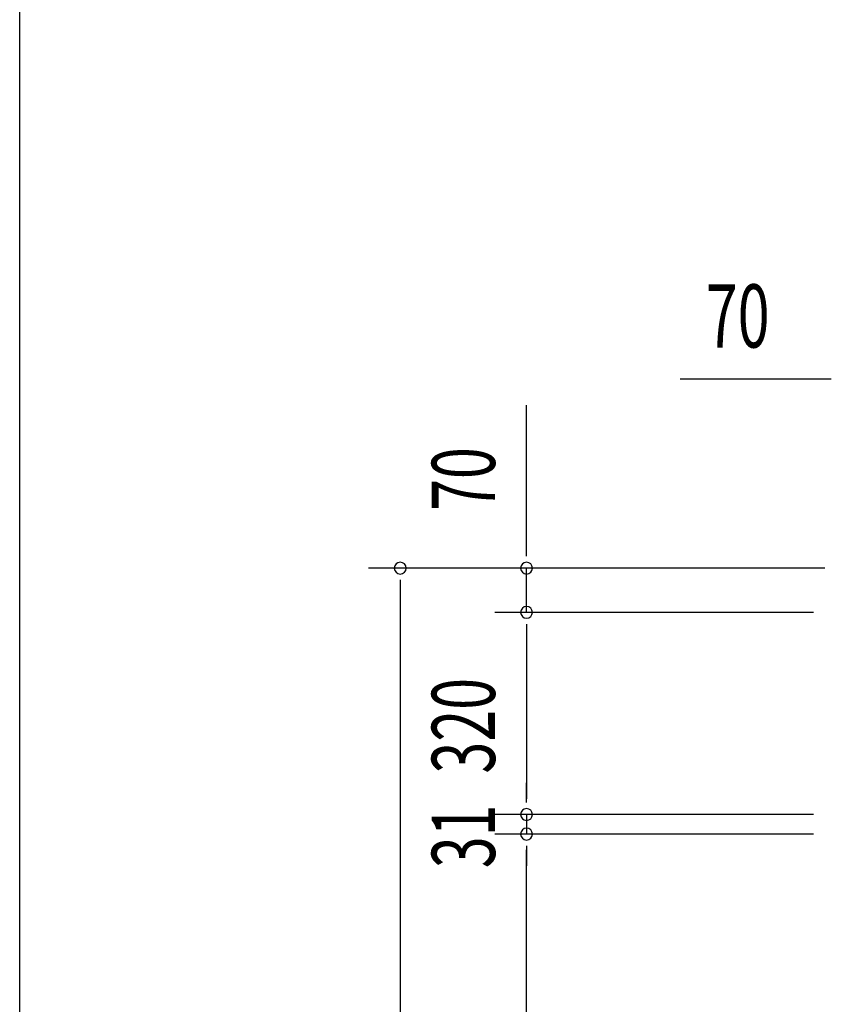
# Model space of a CAD drawing. Extents: x 542 to 20603, y 184 to 14052.
# Drawn here: x 543 to 1828, y 5726 to 7285 of the extents above; entities that cross this region are included whole.
import ezdxf

# ---------------------------------------------------------------- set-up
doc = ezdxf.new("R2010")
doc.units = 0
doc.header["$LTSCALE"] = 50
doc.header["$MEASUREMENT"] = 0
doc.layers.add('SUNPOU', color=4, linetype='CONTINUOUS')
doc.layers.add('WAKUSEN-01', color=50, linetype='CONTINUOUS')
doc.styles.add('00', font='ROMANS', dxfattribs={"width": 0.666667, "bigfont": 'BIGFONT'})

msp = doc.modelspace()

# ---------------------------------------------------------------- linework, layer by layer
at = {"layer": 'SUNPOU'}
for p, q in [((1821.5, 6716.1), (1588.5, 6716.1)), ((1827.7, 6716.1), (1809, 6716.1)), ((1345.1, 6441.9), (1345.1, 6674.8)), ((1345.1, 6435.7), (1345.1, 6454.4)), ((1817.2, 6416.9), (1095.1, 6416.9)), ((1817.2, 6416.9), (1295.1, 6416.9)), ((1345.1, 6346.9), (1345.1, 6416.9)), ((1145.1, 6398.2), (1145.1, 6379.4)), ((1145.1, 6391.9), (1145.1, 3878.4)), ((1799.3, 6346.9), (1295.1, 6346.9)), ((1799.3, 6346.9), (1295.1, 6346.9)), ((1345.1, 6328.2), (1345.1, 6309.4)), ((1345.1, 6328.2), (1345.1, 6309.4)), ((1345.1, 6321.9), (1345.1, 6051.9)), ((1345.1, 6321.9), (1345.1, 6296.9)), ((1345.1, 6051.9), (1345.1, 6076.9)), ((1345.1, 6045.7), (1345.1, 6064.4)), ((1345.1, 6045.7), (1345.1, 6064.4)), ((1799.3, 6026.9), (1295.1, 6026.9)), ((1799.3, 6026.9), (1295.1, 6026.9)), ((1345.1, 6026.9), (1345.1, 5995.9)), ((1799.3, 5995.9), (1295.1, 5995.9)), ((1799.3, 5995.9), (1295.1, 5995.9)), ((1345.1, 5977.2), (1345.1, 5958.4)), ((1345.1, 5977.2), (1345.1, 5958.4)), ((1345.1, 5350.9), (1345.1, 5970.9)), ((1345.1, 5970.9), (1345.1, 5945.9))]:
    msp.add_line(p, q, dxfattribs=at)
for centre, start, end in [((1145.1, 6416.9), 90, 270), ((1145.1, 6416.9), 270, 90), ((1345.1, 6416.9), 90, 270), ((1345.1, 6416.9), 270, 90), ((1345.1, 6346.9), 90, 270), ((1345.1, 6346.9), 90, 270), ((1345.1, 6346.9), 270, 90), ((1345.1, 6346.9), 270, 90), ((1345.1, 6026.9), 90, 270), ((1345.1, 6026.9), 90, 270), ((1345.1, 6026.9), 270, 90), ((1345.1, 6026.9), 270, 90), ((1345.1, 5995.9), 90, 270), ((1345.1, 5995.9), 90, 270), ((1345.1, 5995.9), 270, 90), ((1345.1, 5995.9), 270, 90)]:
    msp.add_arc(centre, 9.38, start, end, dxfattribs=at)
at = {"layer": 'WAKUSEN-01'}
msp.add_line((542.5, 517.5), (542.5, 14052.5), dxfattribs=at)

# ---------------------------------------------------------------- texts
at = {"layer": 'SUNPOU', "style": '00', "width": 0.666667}
msp.add_text('70', height=100, dxfattribs=at).set_placement((1629, 6766.1))
for s, p in [('70', (1295.1, 6507.4)), ('320', (1295.1, 6091.7)), ('31', (1295.1, 5941.9))]:
    msp.add_text(s, height=100, rotation=90, dxfattribs=at).set_placement(p)

doc.saveas('drawing.dxf')
